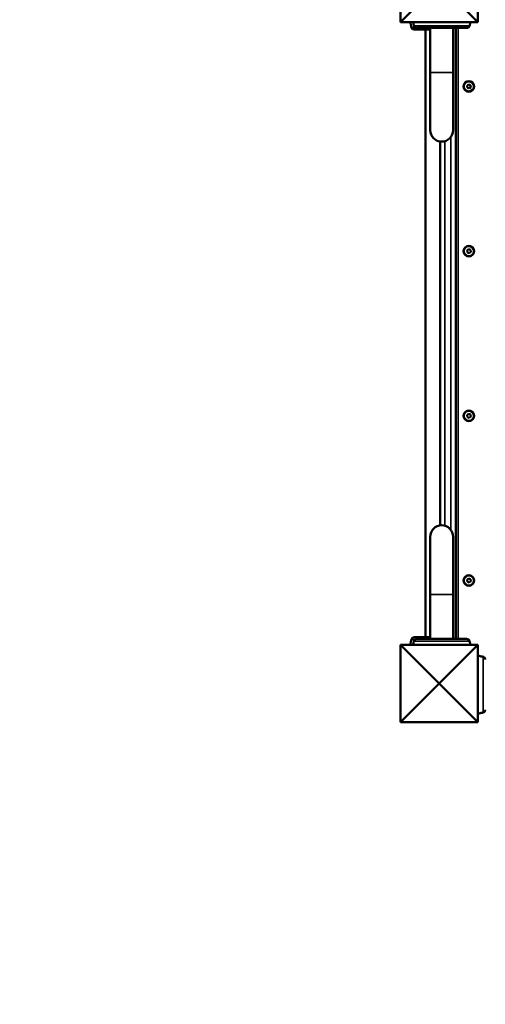
# Model space of a CAD drawing. Units: millimetres. Extents: x 21047 to 22837, y 6713 to 8769.
# Drawn here: x 22255 to 22312, y 7346 to 7466 of the extents above; entities that cross this region are included whole.
import ezdxf

# ---------------------------------------------------------------- set-up
doc = ezdxf.new("R2010")
doc.units = ezdxf.units.MM
doc.header["$LTSCALE"] = 10
doc.layers.add('Widoczne (ISO)', color=7, linetype='Continuous', lineweight=50)
doc.layers.add('Widoczne wąskie (ISO)', color=7, linetype='Continuous', lineweight=35)
doc.styles.get("Standard").update_dxf_attribs({"font": 'tahoma.ttf'})
doc.dimstyles.new('Karol 25', dxfattribs={"dimtxt": 25, "dimasz": 25, "dimexe": 0.18, "dimexo": 0.0625, "dimgap": 0.09, "dimtad": 1, "dimdec": 0, "dimzin": 0, "dimdsep": 46, "dimtxsty": 'Standard', "dimcen": 0.09, "dimadec": 0, "dimazin": 0, "dimtfac": 1, "dimtdec": 0, "dimtofl": 0, "dimtmove": 0, "dimatfit": 3, "dimfxl": 0, "dimtolj": 1, "dimtzin": 0, "dimarcsym": 0})

# ---------------------------------------------------------------- blocks, each defined once
blk = doc.blocks.new('A$C2BD9302F')
at = {"layer": 'Widoczne (ISO)'}
for p, q in [((1053.96, 420.77), (1053.96, 430.17)), ((1063.36, 430.17), (1063.36, 420.77)), ((1053.96, 420.77), (1058.66, 425.47)), ((1063.36, 420.77), (1058.66, 425.47)), ((1063.36, 420.77), (1053.96, 420.77)), ((1055.25, 420.24), (1055.25, 420.24)), ((1055.55, 420.44), (1055.55, 420.44)), ((1056.98, 346.07), (1056.98, 419.87)), ((1057.56, 414.67), (1057.56, 420.07)), ((1060.36, 414.67), (1060.36, 420.07)), ((1060.66, 420.07), (1060.66, 345.87)), ((1062.38, 420.44), (1062.38, 420.44)), ((1057.56, 414.67), (1057.56, 407.67)), ((1060.36, 407.67), (1060.36, 414.67)), ((1062.04, 413.04), (1062.22, 413.2)), ((1062.09, 412.82), (1062.04, 413.04)), ((1062.31, 412.74), (1062.09, 412.82)), ((1062.22, 413.2), (1062.44, 413.12)), ((1062.48, 412.9), (1062.31, 412.74)), ((1062.44, 413.12), (1062.48, 412.9)), ((1058.76, 406.28), (1058.76, 359.66)), ((1062.04, 393.04), (1062.22, 393.2)), ((1062.09, 392.82), (1062.04, 393.04)), ((1062.31, 392.74), (1062.09, 392.82)), ((1062.22, 393.2), (1062.44, 393.12)), ((1062.48, 392.9), (1062.31, 392.74)), ((1062.44, 393.12), (1062.48, 392.9)), ((1062.04, 373.04), (1062.22, 373.2)), ((1062.22, 373.2), (1062.44, 373.12)), ((1062.44, 373.12), (1062.48, 372.9)), ((1062.09, 372.82), (1062.04, 373.04)), ((1062.31, 372.74), (1062.09, 372.82)), ((1062.48, 372.9), (1062.31, 372.74)), ((1057.56, 358.27), (1057.56, 351.27)), ((1060.36, 351.27), (1060.36, 358.27)), ((1062.04, 353.04), (1062.22, 353.2)), ((1062.09, 352.82), (1062.04, 353.04)), ((1062.31, 352.74), (1062.09, 352.82)), ((1062.22, 353.2), (1062.44, 353.12)), ((1062.48, 352.9), (1062.31, 352.74)), ((1062.44, 353.12), (1062.48, 352.9)), ((1057.56, 351.27), (1057.56, 345.87)), ((1060.36, 351.27), (1060.36, 345.87)), ((1055.25, 345.7), (1055.25, 345.7)), ((1053.96, 345.17), (1063.36, 345.17)), ((1053.96, 345.17), (1058.66, 340.47)), ((1053.96, 335.77), (1053.96, 345.17)), ((1055.55, 345.5), (1055.55, 345.5)), ((1063.36, 345.17), (1058.66, 340.47)), ((1062.38, 345.5), (1062.38, 345.5)), ((1063.36, 345.17), (1063.36, 335.77)), ((1063.9, 343.73), (1063.9, 343.73)), ((1053.96, 335.77), (1058.66, 340.47)), ((1063.36, 335.77), (1058.66, 340.47)), ((1063.9, 336.91), (1063.9, 336.91)), ((1063.36, 335.77), (1053.96, 335.77))]:
    blk.add_line(p, q, dxfattribs=at)
for centre, radius in [((1062.26, 412.97), 0.65), ((1062.26, 412.97), 0.6), ((1062.26, 392.97), 0.65), ((1062.26, 392.97), 0.6), ((1062.26, 372.97), 0.65), ((1062.26, 372.97), 0.6), ((1062.26, 352.97), 0.65), ((1062.26, 352.97), 0.6)]:
    blk.add_circle(centre, radius, dxfattribs=at)
for centre, radius, start, end in [((1055.35, 420.26), 0.1, 193.1885, 193.6649), ((1055.65, 420.46), 0.1, 193.1885, 193.6649), ((1062.28, 420.46), 0.1, 346.3351, 346.8115), ((1058.96, 407.67), 1.4, 180, 0), ((1058.96, 358.27), 1.4, 0, 180), ((1055.35, 345.68), 0.1, 166.3351, 166.8115), ((1055.65, 345.48), 0.1, 166.3351, 166.8115), ((1062.28, 345.48), 0.1, 13.1885, 13.6649), ((1063.87, 343.63), 0.1, 76.3351, 76.8115), ((1063.87, 337.01), 0.1, 283.1885, 283.6649)]:
    blk.add_arc(centre, radius, start, end, dxfattribs=at)
for centre, major_axis, ratio, start_param, end_param in [((1065.07, 421.48), (-9.96, -0.06), 0.714336, 0.167462, 0.182216), ((1065.37, 421.68), (-9.96, -0.06), 0.714336, 0.167462, 0.182216), ((1052.56, 421.68), (9.96, -0.06), 0.714335, 6.10096, 6.115713), ((1065.07, 344.46), (-9.96, 0.06), 0.714335, 6.10096, 6.115713), ((1065.37, 344.26), (-9.96, 0.06), 0.714335, 6.10096, 6.115713), ((1052.56, 344.26), (9.96, 0.06), 0.714336, 0.167462, 0.182216), ((1062.65, 333.92), (0.06, 9.96), 0.714335, 6.10096, 6.115713), ((1062.65, 346.73), (0.06, -9.96), 0.714336, 0.167462, 0.182216)]:
    blk.add_ellipse(centre, major_axis=major_axis, ratio=ratio, start_param=start_param, end_param=end_param, dxfattribs=at)
for points, knots in [([(1055.25, 420.24), (1055.25, 420.24), (1055.25, 420.24), (1055.24, 420.29), (1055.23, 420.33), (1055.22, 420.4), (1055.21, 420.43), (1055.2, 420.47), (1055.2, 420.48), (1055.19, 420.51), (1055.19, 420.53), (1055.18, 420.59), (1055.17, 420.62), (1055.16, 420.69), (1055.15, 420.73), (1055.14, 420.77)], [-0.536237, -0.536237, -0.536237, -0.536237, -0.5283536, -0.5283536, -0.4002679, -0.4002679, -0.3202143, -0.3202143, -0.2801875, -0.2801875, -0.2161447, -0.2161447, -0.1136761, -0.1136761, 0, 0, 0, 0]), ([(1055.28, 420.13), (1055.28, 420.11), (1055.29, 420.08), (1055.32, 420.03), (1055.34, 420.01), (1055.38, 419.97), (1055.4, 419.95), (1055.45, 419.91), (1055.48, 419.9), (1055.52, 419.88), (1055.53, 419.88), (1055.54, 419.88)], [0, 0, 0, 0, 0.0785633, 0.0785633, 0.1571266, 0.1571266, 0.23569, 0.23569, 0.3142533, 0.3142533, 0.3299536, 0.3299536, 0.3299536, 0.3299536]), ([(1055.3, 420.08), (1055.29, 420.09), (1055.29, 420.1), (1055.28, 420.12), (1055.28, 420.13), (1055.28, 420.13)], [0.80983686, 0.80983686, 0.80983686, 0.80983686, 0.8427528, 0.8427528, 0.86512645, 0.86512645, 0.86512645, 0.86512645]), ([(1055.55, 420.44), (1055.55, 420.44), (1055.55, 420.44), (1055.54, 420.49), (1055.53, 420.53), (1055.52, 420.6), (1055.51, 420.63), (1055.5, 420.67), (1055.5, 420.68), (1055.49, 420.71), (1055.49, 420.73), (1055.48, 420.76), (1055.48, 420.77), (1055.48, 420.77)], [-0.536237, -0.536237, -0.536237, -0.536237, -0.5283536, -0.5283536, -0.4002679, -0.4002679, -0.3202143, -0.3202143, -0.2801875, -0.2801875, -0.2161447, -0.2161447, -0.2010656, -0.2010656, -0.2010656, -0.2010656]), ([(1055.58, 420.33), (1055.58, 420.31), (1055.59, 420.28), (1055.62, 420.23), (1055.64, 420.21), (1055.68, 420.17), (1055.7, 420.15), (1055.75, 420.11), (1055.78, 420.1), (1055.82, 420.08), (1055.83, 420.08), (1055.84, 420.08)], [0, 0, 0, 0, 0.0785633, 0.0785633, 0.1571266, 0.1571266, 0.23569, 0.23569, 0.3142533, 0.3142533, 0.3299536, 0.3299536, 0.3299536, 0.3299536]), ([(1055.62, 419.87), (1055.66, 419.87), (1055.89, 419.87), (1056.4, 419.87), (1056.55, 419.87), (1056.98, 419.87), (1057.26, 419.87), (1057.56, 419.87)], [1.638912, 1.638912, 1.638912, 1.638912, 2.239984, 2.239984, 2.462031, 2.462031, 2.780536, 2.780536, 2.780536, 2.780536]), ([(1055.92, 420.07), (1055.96, 420.07), (1056.19, 420.07), (1056.7, 420.07), (1056.85, 420.07), (1057.3, 420.07), (1057.6, 420.07), (1058.15, 420.07), (1058.36, 420.07), (1058.76, 420.07), (1058.95, 420.07), (1059.3, 420.07), (1059.47, 420.07), (1059.83, 420.07), (1060.01, 420.07), (1060.41, 420.07), (1060.62, 420.07), (1061.07, 420.07), (1061.3, 420.07), (1061.75, 420.07), (1061.93, 420.07), (1061.99, 420.07), (1062, 420.07), (1062, 420.07)], [1.638912, 1.638912, 1.638912, 1.638912, 2.239984, 2.239984, 2.462031, 2.462031, 2.806436, 2.806436, 3.021025, 3.021025, 3.193188, 3.193188, 3.360006, 3.360006, 3.546874, 3.546874, 3.782862, 3.782862, 4.110475, 4.110475, 4.583644, 4.583644, 4.644274, 4.644274, 4.644274, 4.644274]), ([(1062, 420.07), (1062.04, 420.07), (1062.07, 420.07), (1062.12, 420.09), (1062.15, 420.1), (1062.21, 420.13), (1062.23, 420.15), (1062.28, 420.19), (1062.29, 420.21), (1062.32, 420.26), (1062.33, 420.29), (1062.35, 420.32), (1062.35, 420.33), (1062.35, 420.33)], [0.4723099, 0.4723099, 0.4723099, 0.4723099, 0.5368266, 0.5368266, 0.6070628, 0.6070628, 0.6856262, 0.6856262, 0.7641895, 0.7641895, 0.8427528, 0.8427528, 0.8651264, 0.8651264, 0.8651264, 0.8651264]), ([(1062.45, 420.77), (1062.44, 420.76), (1062.44, 420.74), (1062.43, 420.7), (1062.43, 420.68), (1062.42, 420.64), (1062.42, 420.63), (1062.41, 420.59), (1062.41, 420.57), (1062.39, 420.52), (1062.39, 420.48), (1062.38, 420.44), (1062.38, 420.44), (1062.38, 420.44)], [-0.4393714, -0.4393714, -0.4393714, -0.4393714, -0.4002731, -0.4002731, -0.3202185, -0.3202185, -0.2801912, -0.2801912, -0.2161475, -0.2161475, -0.1136776, -0.1136776, -0.1041926, -0.1041926, -0.1041926, -0.1041926]), ([(1055.14, 345.17), (1055.15, 345.21), (1055.16, 345.24), (1055.17, 345.32), (1055.18, 345.37), (1055.19, 345.44), (1055.2, 345.46), (1055.21, 345.5), (1055.21, 345.51), (1055.22, 345.55), (1055.22, 345.57), (1055.23, 345.62), (1055.24, 345.66), (1055.25, 345.7), (1055.25, 345.7), (1055.25, 345.7)], [-0.640437, -0.640437, -0.640437, -0.640437, -0.5283605, -0.5283605, -0.4002731, -0.4002731, -0.3202185, -0.3202185, -0.2801912, -0.2801912, -0.2161475, -0.2161475, -0.1136776, -0.1136776, -0.1041926, -0.1041926, -0.1041926, -0.1041926]), ([(1055.62, 346.07), (1055.59, 346.07), (1055.56, 346.07), (1055.5, 346.05), (1055.47, 346.04), (1055.42, 346.01), (1055.4, 345.99), (1055.35, 345.95), (1055.33, 345.93), (1055.3, 345.88), (1055.29, 345.85), (1055.28, 345.82), (1055.28, 345.81), (1055.28, 345.81)], [0.4723099, 0.4723099, 0.4723099, 0.4723099, 0.5368266, 0.5368266, 0.6070628, 0.6070628, 0.6856262, 0.6856262, 0.7641895, 0.7641895, 0.8427528, 0.8427528, 0.8651264, 0.8651264, 0.8651264, 0.8651264]), ([(1055.92, 345.87), (1055.89, 345.87), (1055.86, 345.87), (1055.8, 345.85), (1055.77, 345.84), (1055.72, 345.81), (1055.7, 345.79), (1055.65, 345.75), (1055.63, 345.73), (1055.6, 345.68), (1055.59, 345.65), (1055.58, 345.62), (1055.58, 345.61), (1055.58, 345.61)], [0.4723099, 0.4723099, 0.4723099, 0.4723099, 0.5368266, 0.5368266, 0.6070628, 0.6070628, 0.6856262, 0.6856262, 0.7641895, 0.7641895, 0.8427528, 0.8427528, 0.8651264, 0.8651264, 0.8651264, 0.8651264]), ([(1057.56, 346.07), (1057.52, 346.07), (1057.48, 346.07), (1057.22, 346.07), (1057.01, 346.07), (1056.55, 346.07), (1056.32, 346.07), (1055.87, 346.07), (1055.7, 346.07), (1055.63, 346.07), (1055.63, 346.07), (1055.62, 346.07)], [3.502649, 3.502649, 3.502649, 3.502649, 3.546874, 3.546874, 3.782862, 3.782862, 4.110475, 4.110475, 4.583644, 4.583644, 4.644274, 4.644274, 4.644274, 4.644274]), ([(1062, 345.87), (1061.96, 345.87), (1061.74, 345.87), (1061.23, 345.87), (1061.07, 345.87), (1060.63, 345.87), (1060.32, 345.87), (1059.78, 345.87), (1059.56, 345.87), (1059.16, 345.87), (1058.98, 345.87), (1058.63, 345.87), (1058.45, 345.87), (1058.1, 345.87), (1057.91, 345.87), (1057.52, 345.87), (1057.31, 345.87), (1056.85, 345.87), (1056.62, 345.87), (1056.17, 345.87), (1056, 345.87), (1055.93, 345.87), (1055.93, 345.87), (1055.92, 345.87)], [1.638912, 1.638912, 1.638912, 1.638912, 2.239984, 2.239984, 2.462031, 2.462031, 2.806436, 2.806436, 3.021025, 3.021025, 3.193188, 3.193188, 3.360006, 3.360006, 3.546874, 3.546874, 3.782862, 3.782862, 4.110475, 4.110475, 4.583644, 4.583644, 4.644274, 4.644274, 4.644274, 4.644274]), ([(1062.35, 345.61), (1062.34, 345.63), (1062.33, 345.66), (1062.31, 345.71), (1062.29, 345.73), (1062.25, 345.77), (1062.23, 345.79), (1062.18, 345.83), (1062.15, 345.84), (1062.11, 345.86), (1062.1, 345.86), (1062.09, 345.86)], [0, 0, 0, 0, 0.0785633, 0.0785633, 0.1571266, 0.1571266, 0.23569, 0.23569, 0.3142533, 0.3142533, 0.3299536, 0.3299536, 0.3299536, 0.3299536]), ([(1055.48, 345.17), (1055.48, 345.18), (1055.49, 345.2), (1055.49, 345.24), (1055.5, 345.26), (1055.51, 345.3), (1055.51, 345.31), (1055.52, 345.35), (1055.52, 345.37), (1055.53, 345.42), (1055.54, 345.46), (1055.55, 345.5), (1055.55, 345.5), (1055.55, 345.5)], [-0.4393714, -0.4393714, -0.4393714, -0.4393714, -0.4002731, -0.4002731, -0.3202185, -0.3202185, -0.2801912, -0.2801912, -0.2161475, -0.2161475, -0.1136776, -0.1136776, -0.1041926, -0.1041926, -0.1041926, -0.1041926]), ([(1062.38, 345.5), (1062.38, 345.5), (1062.38, 345.5), (1062.39, 345.45), (1062.4, 345.41), (1062.41, 345.34), (1062.42, 345.31), (1062.43, 345.28), (1062.43, 345.26), (1062.44, 345.23), (1062.44, 345.21), (1062.44, 345.18), (1062.45, 345.18), (1062.45, 345.17)], [-0.536237, -0.536237, -0.536237, -0.536237, -0.5283536, -0.5283536, -0.4002679, -0.4002679, -0.3202143, -0.3202143, -0.2801875, -0.2801875, -0.2161447, -0.2161447, -0.2010656, -0.2010656, -0.2010656, -0.2010656]), ([(1063.36, 343.84), (1063.45, 343.83), (1063.54, 343.81), (1063.71, 343.77), (1063.8, 343.75), (1063.9, 343.73)], [-0.6402512, -0.6402512, -0.6402512, -0.6402512, -0.3815949, -0.3815949, -0.1041913, -0.1041913, -0.1041913, -0.1041913]), ([(1064.26, 343.36), (1064.26, 343.39), (1064.26, 343.42), (1064.24, 343.48), (1064.23, 343.51), (1064.2, 343.56), (1064.18, 343.59), (1064.14, 343.63), (1064.12, 343.65), (1064.07, 343.68), (1064.05, 343.69), (1064.01, 343.7), (1064.01, 343.7), (1064, 343.71)], [0.4723099, 0.4723099, 0.4723099, 0.4723099, 0.5368266, 0.5368266, 0.6070628, 0.6070628, 0.6856262, 0.6856262, 0.7641895, 0.7641895, 0.8427528, 0.8427528, 0.8651264, 0.8651264, 0.8651264, 0.8651264]), ([(1063.9, 336.91), (1063.81, 336.89), (1063.72, 336.87), (1063.54, 336.83), (1063.45, 336.82), (1063.36, 336.8)], [-2.0454584, -2.0454584, -2.0454584, -2.0454584, -1.7734576, -1.7734576, -1.5095701, -1.5095701, -1.5095701, -1.5095701]), ([(1064, 336.93), (1064.02, 336.94), (1064.05, 336.95), (1064.1, 336.98), (1064.12, 336.99), (1064.17, 337.03), (1064.19, 337.06), (1064.22, 337.11), (1064.24, 337.14), (1064.25, 337.18), (1064.25, 337.19), (1064.25, 337.19)], [0, 0, 0, 0, 0.0785633, 0.0785633, 0.1571266, 0.1571266, 0.23569, 0.23569, 0.3142533, 0.3142533, 0.3299536, 0.3299536, 0.3299536, 0.3299536])]:
    blk.add_open_spline(points, degree=3, knots=knots, dxfattribs=at)
at = {"layer": 'Widoczne wąskie (ISO)'}
for p, q in [((1060.96, 345.87), (1060.96, 420.07)), ((1060.36, 414.67), (1057.56, 414.67)), ((1060.06, 406.8), (1060.06, 359.14)), ((1059.36, 359.61), (1059.36, 406.33)), ((1057.56, 351.27), (1060.36, 351.27))]:
    blk.add_line(p, q, dxfattribs=at)
for centre, major_axis, ratio, start_param, end_param in [((1055.35, 420.26), (-0.0972, -0.0236), 0.696884, 6.271253, 6.283185), ((1055.37, 420.16), (-0.0967, -0.0256), 0.695056, 6.259231, 6.283185), ((1055.65, 420.46), (-0.0972, -0.0236), 0.696884, 6.271253, 6.283185), ((1055.67, 420.36), (-0.0967, -0.0256), 0.695056, 6.259231, 6.283185), ((1062.25, 420.36), (0.0967, -0.0256), 0.695056, 0, 0.023954), ((1062.28, 420.46), (0.0972, -0.0236), 0.696884, 0, 0.011932), ((1055.35, 345.68), (-0.0972, 0.0236), 0.696884, 0, 0.011932), ((1055.37, 345.78), (-0.0967, 0.0256), 0.695056, 0, 0.023954), ((1055.67, 345.58), (-0.0967, 0.0256), 0.695056, 0, 0.023954), ((1062.25, 345.58), (0.0967, 0.0256), 0.695056, 6.259231, 6.283185), ((1055.65, 345.48), (-0.0972, 0.0236), 0.696884, 0, 0.011932), ((1062.28, 345.48), (0.0972, 0.0236), 0.696884, 6.271253, 6.283185), ((1063.87, 343.63), (0.0236, 0.0972), 0.696884, 0, 0.011932), ((1063.97, 343.61), (0.0256, 0.0967), 0.695056, 0, 0.023954), ((1063.87, 337.01), (0.0236, -0.0972), 0.696884, 6.271253, 6.283185), ((1063.97, 337.03), (0.0256, -0.0967), 0.695056, 6.259231, 6.283185)]:
    blk.add_ellipse(centre, major_axis=major_axis, ratio=ratio, start_param=start_param, end_param=end_param, dxfattribs=at)
for points, knots in [([(1055.28, 420.14), (1055.27, 420.15), (1055.27, 420.16), (1055.27, 420.18), (1055.26, 420.19), (1055.26, 420.21), (1055.26, 420.22), (1055.25, 420.23), (1055.25, 420.23), (1055.25, 420.24), (1055.25, 420.24), (1055.25, 420.24)], [-0.2888684, -0.2888684, -0.2888684, -0.2888684, -0.2375943, -0.2375943, -0.1913753, -0.1913753, -0.1624885, -0.1624885, -0.1444342, -0.1444342, -0.1433185, -0.1433185, -0.1433185, -0.1433185]), ([(1055.62, 419.87), (1055.57, 419.87), (1055.52, 419.88), (1055.41, 419.93), (1055.36, 419.98), (1055.3, 420.07), (1055.29, 420.1), (1055.28, 420.14)], [-0.3928166, -0.3928166, -0.3928166, -0.3928166, -0.2811661, -0.2811661, -0.1081408, -0.1081408, 0, 0, 0, 0]), ([(1055.28, 420.14), (1055.29, 420.14), (1055.4, 420.14), (1055.64, 420.14), (1055.72, 420.14)], [1.6050587, 1.6050587, 1.6050587, 1.6050587, 1.9634954, 2.111331, 2.111331, 2.111331, 2.111331]), ([(1055.58, 420.34), (1055.57, 420.35), (1055.57, 420.36), (1055.57, 420.38), (1055.56, 420.39), (1055.56, 420.41), (1055.56, 420.42), (1055.55, 420.43), (1055.55, 420.43), (1055.55, 420.44), (1055.55, 420.44), (1055.55, 420.44)], [-0.2888684, -0.2888684, -0.2888684, -0.2888684, -0.2375943, -0.2375943, -0.1913753, -0.1913753, -0.1624885, -0.1624885, -0.1444342, -0.1444342, -0.1433185, -0.1433185, -0.1433185, -0.1433185]), ([(1055.92, 420.07), (1055.87, 420.07), (1055.82, 420.08), (1055.71, 420.13), (1055.66, 420.18), (1055.6, 420.27), (1055.59, 420.3), (1055.58, 420.34)], [-0.3928166, -0.3928166, -0.3928166, -0.3928166, -0.2811661, -0.2811661, -0.1081408, -0.1081408, 0, 0, 0, 0]), ([(1055.58, 420.34), (1055.59, 420.34), (1055.75, 420.34), (1056.31, 420.34), (1056.96, 420.34), (1057.55, 420.34), (1058.22, 420.34), (1058.96, 420.34), (1059.71, 420.34), (1060.38, 420.34), (1060.96, 420.34), (1061.62, 420.34), (1062.17, 420.34), (1062.34, 420.34), (1062.35, 420.34)], [1.605059, 1.605059, 1.605059, 1.605059, 1.963495, 2.356194, 2.552544, 2.748894, 2.945243, 3.141593, 3.337942, 3.534292, 3.730641, 3.926991, 4.31969, 4.678127, 4.678127, 4.678127, 4.678127]), ([(1062.35, 420.34), (1062.34, 420.3), (1062.33, 420.27), (1062.27, 420.18), (1062.22, 420.13), (1062.11, 420.08), (1062.06, 420.07), (1062.01, 420.07)], [-0.8651264, -0.8651264, -0.8651264, -0.8651264, -0.7569856, -0.7569856, -0.5839604, -0.5839604, -0.4723099, -0.4723099, -0.4723099, -0.4723099]), ([(1062.38, 420.44), (1062.38, 420.44), (1062.38, 420.44), (1062.37, 420.43), (1062.37, 420.42), (1062.37, 420.4), (1062.36, 420.39), (1062.36, 420.36), (1062.35, 420.35), (1062.35, 420.34)], [-0.14555, -0.14555, -0.14555, -0.14555, -0.1444342, -0.1444342, -0.1083257, -0.1083257, -0.050552, -0.050552, 0, 0, 0, 0]), ([(1055.25, 345.7), (1055.25, 345.7), (1055.25, 345.7), (1055.25, 345.71), (1055.26, 345.72), (1055.26, 345.74), (1055.26, 345.75), (1055.27, 345.78), (1055.27, 345.79), (1055.28, 345.8)], [-0.14555, -0.14555, -0.14555, -0.14555, -0.1444342, -0.1444342, -0.1083257, -0.1083257, -0.050552, -0.050552, 0, 0, 0, 0]), ([(1055.28, 345.8), (1055.29, 345.84), (1055.3, 345.87), (1055.36, 345.96), (1055.41, 346.01), (1055.52, 346.06), (1055.57, 346.07), (1055.62, 346.07)], [-0.8651264, -0.8651264, -0.8651264, -0.8651264, -0.7569856, -0.7569856, -0.5839604, -0.5839604, -0.4723099, -0.4723099, -0.4723099, -0.4723099]), ([(1055.72, 345.8), (1055.64, 345.8), (1055.4, 345.8), (1055.29, 345.8), (1055.28, 345.8)], [4.1718489, 4.1718489, 4.1718489, 4.1718489, 4.3196899, 4.6781266, 4.6781266, 4.6781266, 4.6781266]), ([(1055.55, 345.5), (1055.55, 345.5), (1055.55, 345.5), (1055.55, 345.51), (1055.56, 345.52), (1055.56, 345.54), (1055.56, 345.55), (1055.57, 345.58), (1055.57, 345.59), (1055.58, 345.6)], [-0.14555, -0.14555, -0.14555, -0.14555, -0.1444342, -0.1444342, -0.1083257, -0.1083257, -0.050552, -0.050552, 0, 0, 0, 0]), ([(1055.58, 345.6), (1055.59, 345.64), (1055.6, 345.67), (1055.66, 345.76), (1055.71, 345.81), (1055.82, 345.86), (1055.87, 345.87), (1055.92, 345.87)], [-0.8651264, -0.8651264, -0.8651264, -0.8651264, -0.7569856, -0.7569856, -0.5839604, -0.5839604, -0.4723099, -0.4723099, -0.4723099, -0.4723099]), ([(1062.35, 345.6), (1062.34, 345.6), (1062.17, 345.6), (1061.62, 345.6), (1060.96, 345.6), (1060.38, 345.6), (1059.71, 345.6), (1058.96, 345.6), (1058.22, 345.6), (1057.55, 345.6), (1056.96, 345.6), (1056.31, 345.6), (1055.75, 345.6), (1055.59, 345.6), (1055.58, 345.6)], [1.605059, 1.605059, 1.605059, 1.605059, 1.963495, 2.356194, 2.552544, 2.748894, 2.945243, 3.141593, 3.337942, 3.534292, 3.730641, 3.926991, 4.31969, 4.678127, 4.678127, 4.678127, 4.678127]), ([(1062.01, 345.87), (1062.06, 345.87), (1062.11, 345.86), (1062.22, 345.81), (1062.27, 345.76), (1062.33, 345.67), (1062.34, 345.64), (1062.35, 345.6)], [-0.3928166, -0.3928166, -0.3928166, -0.3928166, -0.2811661, -0.2811661, -0.1081408, -0.1081408, 0, 0, 0, 0]), ([(1062.35, 345.6), (1062.35, 345.59), (1062.36, 345.58), (1062.36, 345.56), (1062.36, 345.55), (1062.37, 345.53), (1062.37, 345.52), (1062.37, 345.51), (1062.37, 345.51), (1062.38, 345.5), (1062.38, 345.5), (1062.38, 345.5)], [-0.2888684, -0.2888684, -0.2888684, -0.2888684, -0.2375943, -0.2375943, -0.1913753, -0.1913753, -0.1624885, -0.1624885, -0.1444342, -0.1444342, -0.1433185, -0.1433185, -0.1433185, -0.1433185]), ([(1063.9, 343.73), (1063.9, 343.73), (1063.9, 343.73), (1063.9, 343.73), (1063.91, 343.73), (1063.93, 343.72), (1063.95, 343.72), (1063.97, 343.71), (1063.99, 343.71), (1064, 343.71)], [-0.14555, -0.14555, -0.14555, -0.14555, -0.1444342, -0.1444342, -0.1083257, -0.1083257, -0.050552, -0.050552, 0, 0, 0, 0]), ([(1064, 343.71), (1064.03, 343.7), (1064.07, 343.68), (1064.15, 343.63), (1064.2, 343.58), (1064.25, 343.47), (1064.26, 343.41), (1064.26, 343.36)], [-0.8651264, -0.8651264, -0.8651264, -0.8651264, -0.7569856, -0.7569856, -0.5839604, -0.5839604, -0.4723099, -0.4723099, -0.4723099, -0.4723099]), ([(1064, 336.93), (1064, 336.95), (1064, 337.11), (1064, 337.67), (1064, 338.32), (1064, 338.9), (1064, 339.58), (1064, 340.32), (1064, 341.06), (1064, 341.74), (1064, 342.32), (1064, 342.97), (1064, 343.53), (1064, 343.69), (1064, 343.71)], [1.605059, 1.605059, 1.605059, 1.605059, 1.963495, 2.356194, 2.552544, 2.748894, 2.945243, 3.141593, 3.337942, 3.534292, 3.730641, 3.926991, 4.31969, 4.678127, 4.678127, 4.678127, 4.678127]), ([(1064.26, 337.28), (1064.26, 337.23), (1064.25, 337.17), (1064.2, 337.06), (1064.15, 337.01), (1064.07, 336.96), (1064.03, 336.94), (1064, 336.93)], [-0.3928166, -0.3928166, -0.3928166, -0.3928166, -0.2811661, -0.2811661, -0.1081408, -0.1081408, 0, 0, 0, 0]), ([(1064, 336.93), (1063.99, 336.93), (1063.97, 336.93), (1063.95, 336.92), (1063.94, 336.92), (1063.92, 336.91), (1063.92, 336.91), (1063.9, 336.91), (1063.9, 336.91), (1063.9, 336.91), (1063.9, 336.91), (1063.9, 336.91)], [-0.2888684, -0.2888684, -0.2888684, -0.2888684, -0.2375943, -0.2375943, -0.1913753, -0.1913753, -0.1624885, -0.1624885, -0.1444342, -0.1444342, -0.1433185, -0.1433185, -0.1433185, -0.1433185])]:
    blk.add_open_spline(points, degree=3, knots=knots, dxfattribs=at)
blk = doc.blocks.new('*D27')
at = {"color": 0, "lineweight": -2, "transparency": 16777216}
for p, q in [((21047.39, 6724.65), (21047.39, 6721.47)), ((22688.21, 6724.65), (22688.21, 6721.47)), ((21097.39, 6721.65), (22638.21, 6721.65))]:
    blk.add_line(p, q, dxfattribs=at)
at = {"color": 0, "lineweight": 13, "transparency": 16777216}
for points in [[(21097.39, 6729.99), (21097.39, 6713.32), (21047.39, 6721.65)], [(22638.21, 6729.99), (22638.21, 6713.32), (22688.21, 6721.65)]]:
    blk.add_solid(points, dxfattribs=at)
at = {"layer": 'Defpoints', "color": 0, "lineweight": 13, "transparency": 16777216}
for p in [(21047.39, 8091.02), (22688.21, 7555.12), (22688.21, 6721.65)]:
    blk.add_point(p, dxfattribs=at)
at = {"color": 0, "lineweight": 13, "transparency": 16777216, "insert": (21867.8, 6747.74), "char_height": 50, "attachment_point": 5}
blk.add_mtext('\\A1;1641', dxfattribs=at)
blk = doc.blocks.new('*D28')
at = {"color": 0, "lineweight": -2, "transparency": 16777216}
for p, q in [((21247.45, 6794.65), (21247.45, 6791.47)), ((22538.11, 6794.65), (22538.11, 6791.47)), ((21297.45, 6791.65), (22488.11, 6791.65))]:
    blk.add_line(p, q, dxfattribs=at)
at = {"color": 0, "lineweight": 13, "transparency": 16777216}
for points in [[(21297.45, 6799.99), (21297.45, 6783.32), (21247.45, 6791.65)], [(22488.11, 6799.99), (22488.11, 6783.32), (22538.11, 6791.65)]]:
    blk.add_solid(points, dxfattribs=at)
at = {"layer": 'Defpoints', "color": 0, "lineweight": 13, "transparency": 16777216}
for p in [(21247.45, 8091.02), (22538.11, 7641.52), (22538.11, 6791.65)]:
    blk.add_point(p, dxfattribs=at)
at = {"color": 0, "lineweight": 13, "transparency": 16777216, "insert": (21892.78, 6817.75), "char_height": 50, "attachment_point": 5}
blk.add_mtext('\\A1;1291', dxfattribs=at)
blk = doc.blocks.new('*D29')
at = {"color": 0, "lineweight": -2, "transparency": 16777216}
for p, q in [((22825.21, 8768.91), (22828.39, 8768.91)), ((22828.21, 6911.65), (22828.21, 8718.91)), ((22825.21, 6861.65), (22828.39, 6861.65))]:
    blk.add_line(p, q, dxfattribs=at)
at = {"color": 0, "lineweight": 13, "transparency": 16777216}
for points in [[(22819.88, 8718.91), (22836.54, 8718.91), (22828.21, 8768.91)], [(22819.88, 6911.65), (22836.54, 6911.65), (22828.21, 6861.65)]]:
    blk.add_solid(points, dxfattribs=at)
at = {"layer": 'Defpoints', "color": 0, "lineweight": 13, "transparency": 16777216}
for p in [(22348.35, 8768.91), (22828.21, 8768.91), (21704.46, 6861.65)]:
    blk.add_point(p, dxfattribs=at)
at = {"color": 0, "lineweight": 13, "transparency": 16777216, "insert": (22802.09, 7815.28), "char_height": 50, "attachment_point": 5, "rotation": 90}
blk.add_mtext('\\A1;1907', dxfattribs=at)
blk = doc.blocks.new('*D30')
at = {"color": 0, "lineweight": -2, "transparency": 16777216}
for p, q in [((22755.21, 8580.33), (22758.39, 8580.33)), ((22758.21, 7094.65), (22758.21, 8530.33)), ((22755.21, 7044.65), (22758.39, 7044.65))]:
    blk.add_line(p, q, dxfattribs=at)
at = {"color": 0, "lineweight": 13, "transparency": 16777216}
for points in [[(22749.88, 8530.33), (22766.54, 8530.33), (22758.21, 8580.33)], [(22749.88, 7094.65), (22766.54, 7094.65), (22758.21, 7044.65)]]:
    blk.add_solid(points, dxfattribs=at)
at = {"layer": 'Defpoints', "color": 0, "lineweight": 13, "transparency": 16777216}
for p in [(22299.99, 8580.33), (22758.21, 8580.33), (21693.51, 7044.65)]:
    blk.add_point(p, dxfattribs=at)
at = {"color": 0, "lineweight": 13, "transparency": 16777216, "insert": (22732.08, 7812.49), "char_height": 50, "attachment_point": 5, "rotation": 90}
blk.add_mtext('\\A1;1536', dxfattribs=at)

msp = doc.modelspace()

# ---------------------------------------------------------------- block references
at = {"color": 242, "lineweight": 13, "true_color": 0xcd2027}
msp.add_blockref('A$C2BD9302F', (21247.45, 7044.65), dxfattribs=at)

# ---------------------------------------------------------------- dimensions: what is measured, and where the dimension line sits
at = {"lineweight": 13}
for base, p1, p2, picture, middle in [((22828.21, 8768.91), (21704.46, 6861.65), (22348.35, 8768.91), '*D29', (22802.09, 7815.28)), ((22758.21, 8580.33), (21693.51, 7044.65), (22299.99, 8580.33), '*D30', (22732.08, 7812.49))]:
    dim = msp.add_linear_dim(base=base, p1=p1, p2=p2, angle=90, dimstyle='Karol 25', override={"dimtxt": 50, "dimasz": 50}, dxfattribs=at)
    dim.commit()
    dim.dimension.update_dxf_attribs({"geometry": picture, "text_midpoint": middle})
for base, p1, p2, picture, middle in [((22688.21, 6721.65), (21047.39, 8091.02), (22688.21, 7555.12), '*D27', (21867.8, 6747.74)), ((22538.11, 6791.65), (21247.45, 8091.02), (22538.11, 7641.52), '*D28', (21892.78, 6817.75))]:
    dim = msp.add_linear_dim(base=base, p1=p1, p2=p2, dimstyle='Karol 25', override={"dimtxt": 50, "dimasz": 50}, dxfattribs=at)
    dim.commit()
    dim.dimension.update_dxf_attribs({"geometry": picture, "text_midpoint": middle})

doc.saveas('drawing.dxf')
